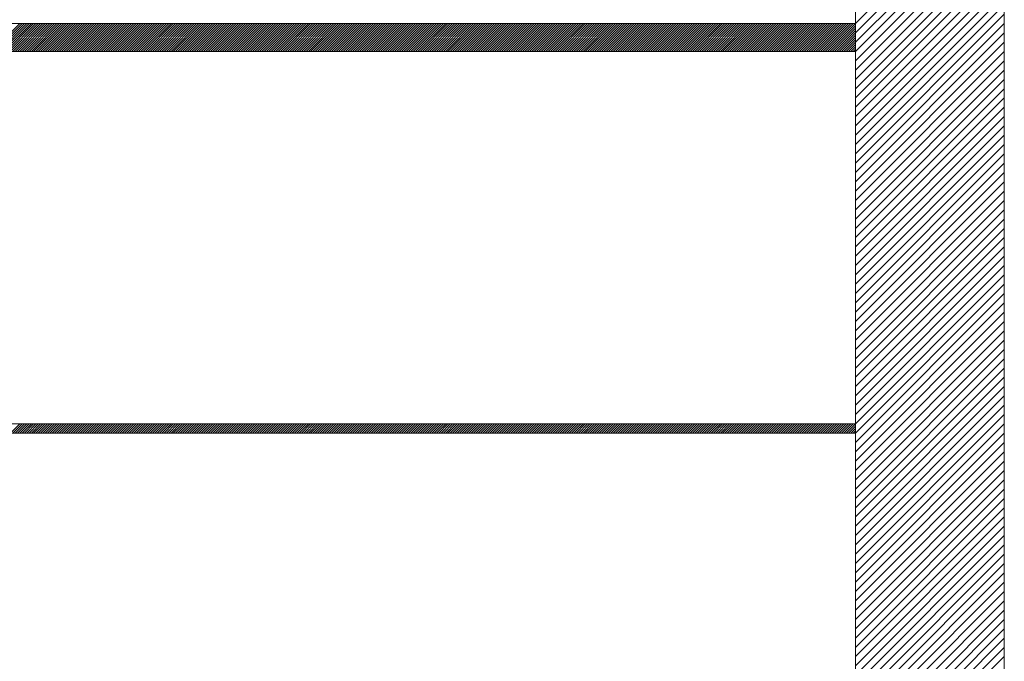
# Model space of a CAD drawing. Units: centimetres. Extents: x -7616 to 185747, y -1003 to 1673526.
# Drawn here: x 185742 to 185747, y 1673263 to 1673267 of the extents above; entities that cross this region are included whole.
import ezdxf

# ---------------------------------------------------------------- set-up
doc = ezdxf.new("R2010")
doc.units = ezdxf.units.CM
doc.header["$LTSCALE"] = 63.5
doc.layers.add('255', color=7, linetype='Continuous', lineweight=0)
doc.layers.add('Folha', color=160, linetype='Continuous', lineweight=0)

# ---------------------------------------------------------------- blocks, each defined once
blk = doc.blocks.new('Grupo-59')
at = {"layer": '255', "color": 9, "lineweight": 0}
for p, q in [((-181.5, 477.9954), (-179.5, 479.9954)), ((-181, 477.9954), (-179, 479.9954)), ((-180.5, 477.9954), (-178.5, 479.9954)), ((-180, 477.9954), (-178, 479.9954)), ((-179.5, 477.9954), (-177.5, 479.9954)), ((-179, 477.9954), (-177, 479.9954)), ((-178.5, 477.9954), (-176.5, 479.9954)), ((-178, 477.9954), (-176, 479.9954)), ((-177.5, 477.9954), (-175.5, 479.9954)), ((-177, 477.9954), (-175, 479.9954)), ((-176.5, 477.9954), (-174.5, 479.9954)), ((-176, 477.9954), (-174, 479.9954)), ((-175.5, 477.9954), (-173.5, 479.9954)), ((-175, 477.9954), (-173, 479.9954)), ((-174.5, 477.9954), (-172.5, 479.9954)), ((-174, 477.9954), (-172, 479.9954)), ((-173.5, 477.9954), (-171.5, 479.9954)), ((-173, 477.9954), (-171, 479.9954)), ((-172.5, 477.9954), (-170.5, 479.9954)), ((-172, 477.9954), (-170, 479.9954)), ((-171.5, 477.9954), (-169.5, 479.9954)), ((-171, 477.9954), (-169, 479.9954)), ((-170.5, 477.9954), (-168.5, 479.9954)), ((-170, 477.9954), (-168, 479.9954)), ((-169.5, 477.9954), (-167.5, 479.9954)), ((-169, 477.9954), (-167, 479.9954)), ((-168.5, 477.9954), (-166.5, 479.9954)), ((-168, 477.9954), (-166, 479.9954)), ((-167.5, 477.9954), (-165.5, 479.9954)), ((-167, 477.9954), (-165, 479.9954)), ((-166.5, 477.9954), (-164.5, 479.9954)), ((-166, 477.9954), (-164, 479.9954)), ((-165.5, 477.9954), (-163.5, 479.9954)), ((-165, 477.9954), (-163, 479.9954)), ((-164.5, 477.9954), (-162.5, 479.9954)), ((-164, 477.9954), (-162, 479.9954)), ((-163.5, 477.9954), (-161.5, 479.9954)), ((-163, 477.9954), (-161, 479.9954)), ((-162.5, 477.9954), (-160.5, 479.9954)), ((-162, 477.9954), (-160, 479.9954)), ((-161.5, 477.9954), (-159.5, 479.9954)), ((-161, 477.9954), (-159, 479.9954)), ((-160.5, 477.9954), (-158.5, 479.9954)), ((-160, 477.9954), (-158, 479.9954)), ((-159.5, 477.9954), (-157.5, 479.9954)), ((-159, 477.9954), (-157, 479.9954)), ((-158.5, 477.9954), (-156.5, 479.9954)), ((-158, 477.9954), (-156, 479.9954)), ((-157.5, 477.9954), (-155.5, 479.9954)), ((-157, 477.9954), (-155, 479.9954)), ((-156.5, 477.9954), (-154.5, 479.9954)), ((-156, 477.9954), (-154, 479.9954)), ((-155.5, 477.9954), (-153.5, 479.9954)), ((-155, 477.9954), (-153, 479.9954)), ((-154.5, 477.9954), (-152.5, 479.9954)), ((-154, 477.9954), (-152, 479.9954)), ((-153.5, 477.9954), (-151.5, 479.9954)), ((-153, 477.9954), (-151, 479.9954)), ((-152.5, 477.9954), (-150.5, 479.9954)), ((-152, 477.9954), (-150, 479.9954)), ((-151.5, 477.9954), (-149.5, 479.9954)), ((-151, 477.9954), (-149, 479.9954)), ((-150.5, 477.9954), (-148.5, 479.9954)), ((-150, 477.9954), (-148, 479.9954)), ((-149.5, 477.9954), (-147.5, 479.9954)), ((-149, 477.9954), (-147, 479.9954)), ((-148.5, 477.9954), (-146.5, 479.9954)), ((-148, 477.9954), (-146, 479.9954)), ((-147.5, 477.9954), (-145.5, 479.9954)), ((-147, 477.9954), (-145, 479.9954)), ((-146.5, 477.9954), (-144.5, 479.9954)), ((-146, 477.9954), (-144, 479.9954)), ((-145.5, 477.9954), (-143.5, 479.9954)), ((-145, 477.9954), (-143, 479.9954)), ((-144.5, 477.9954), (-142.5, 479.9954)), ((-144, 477.9954), (-142, 479.9954)), ((-143.5, 477.9954), (-141.5, 479.9954)), ((-143, 477.9954), (-141, 479.9954)), ((-142.5, 477.9954), (-140.5, 479.9954)), ((-142, 477.9954), (-140, 479.9954)), ((-141.5, 477.9954), (-139.5, 479.9954)), ((-141, 477.9954), (-139, 479.9954)), ((-140.5, 477.9954), (-138.5, 479.9954)), ((-140, 477.9954), (-138, 479.9954)), ((-139.5, 477.9954), (-137.5, 479.9954)), ((-139, 477.9954), (-137, 479.9954)), ((-138.5, 477.9954), (-136.5, 479.9954)), ((-138, 477.9954), (-136, 479.9954)), ((-137.5, 477.9954), (-135.5, 479.9954)), ((-137, 477.9954), (-135, 479.9954)), ((-136.5, 477.9954), (-134.5, 479.9954)), ((-136, 477.9954), (-134, 479.9954)), ((-135.5, 477.9954), (-133.5, 479.9954)), ((-135, 477.9954), (-133, 479.9954)), ((-134.5, 477.9954), (-132.5, 479.9954)), ((-134, 477.9954), (-132, 479.9954)), ((-133.5, 477.9954), (-131.5, 479.9954)), ((-133, 477.9954), (-131, 479.9954)), ((-132.5, 477.9954), (-130.5, 479.9954)), ((-132, 477.9954), (-130, 479.9954)), ((-131.5, 477.9954), (-129.5, 479.9954)), ((-131, 477.9954), (-129, 479.9954)), ((-130.5, 477.9954), (-128.5, 479.9954)), ((-130, 477.9954), (-128, 479.9954)), ((-129.5, 477.9954), (-127.5, 479.9954)), ((-129, 477.9954), (-127, 479.9954)), ((-128.5, 477.9954), (-126.5, 479.9954)), ((-128, 477.9954), (-126, 479.9954)), ((-127.5, 477.9954), (-125.5, 479.9954)), ((-127, 477.9954), (-125, 479.9954)), ((-126.5, 477.9954), (-124.5, 479.9954)), ((-126, 477.9954), (-124, 479.9954)), ((-125.5, 477.9954), (-123.5, 479.9954)), ((-125, 477.9954), (-123, 479.9954)), ((-124.5, 477.9954), (-122.5, 479.9954)), ((-124, 477.9954), (-122, 479.9954)), ((-123.5, 477.9954), (-121.5, 479.9954)), ((-123, 477.9954), (-121, 479.9954)), ((-122.5, 477.9954), (-120.5, 479.9954)), ((-122, 477.9954), (-120, 479.9954)), ((-121.5, 477.9954), (-119.5, 479.9954)), ((-121, 477.9954), (-119, 479.9954)), ((-120.5, 477.9954), (-118.5, 479.9954)), ((-120, 477.9954), (-118, 479.9954)), ((-119.5, 477.9954), (-117.5, 479.9954)), ((-119, 477.9954), (-117, 479.9954)), ((-118.5, 477.9954), (-116.5, 479.9954)), ((-118, 477.9954), (-116, 479.9954)), ((-117.5, 477.9954), (-115.5, 479.9954)), ((-117, 477.9954), (-115, 479.9954)), ((-116.5, 477.9954), (-114.5, 479.9954)), ((-116, 477.9954), (-114, 479.9954)), ((-115.5, 477.9954), (-113.5, 479.9954)), ((-115, 477.9954), (-113, 479.9954)), ((-114.5, 477.9954), (-112.5, 479.9954)), ((-114, 477.9954), (-112, 479.9954)), ((-113.5, 477.9954), (-111.5, 479.9954)), ((-113, 477.9954), (-111, 479.9954)), ((-112.5, 477.9954), (-110.5, 479.9954)), ((-112, 477.9954), (-110, 479.9954)), ((-111.5, 477.9954), (-109.5, 479.9954)), ((-111, 477.9954), (-109, 479.9954)), ((-110.5, 477.9954), (-108.5, 479.9954)), ((-110, 477.9954), (-108, 479.9954)), ((-109.5, 477.9954), (-107.5, 479.9954)), ((-109, 477.9954), (-107, 479.9954)), ((-108.5, 477.9954), (-106.5, 479.9954)), ((-108, 477.9954), (-106, 479.9954)), ((-107.5, 477.9954), (-105.5, 479.9954)), ((-107, 477.9954), (-105, 479.9954)), ((-106.5, 477.9954), (-104.5, 479.9954)), ((-106, 477.9954), (-104, 479.9954)), ((-105.5, 477.9954), (-103.5, 479.9954)), ((-105, 477.9954), (-103, 479.9954)), ((-104.5, 477.9954), (-102.5, 479.9954)), ((-104, 477.9954), (-102, 479.9954)), ((-103.5, 477.9954), (-101.5, 479.9954)), ((-103, 477.9954), (-101, 479.9954)), ((-102.5, 477.9954), (-100.5, 479.9954)), ((-102, 477.9954), (-100, 479.9954)), ((-101.5, 477.9954), (-99.5, 479.9954)), ((-101, 477.9954), (-99, 479.9954)), ((-100.5, 477.9954), (-98.5, 479.9954)), ((-100, 477.9954), (-98, 479.9954)), ((-99.5, 477.9954), (-97.5, 479.9954)), ((-99, 477.9954), (-97, 479.9954)), ((-98.5, 477.9954), (-96.5, 479.9954)), ((-98, 477.9954), (-96, 479.9954)), ((-97.5, 477.9954), (-95.5, 479.9954)), ((-97, 477.9954), (-95, 479.9954)), ((-96.5, 477.9954), (-94.5, 479.9954)), ((-96, 477.9954), (-94, 479.9954)), ((-95.5, 477.9954), (-93.5, 479.9954)), ((-95, 477.9954), (-93, 479.9954)), ((-94.5, 477.9954), (-92.5, 479.9954)), ((-94, 477.9954), (-92, 479.9954)), ((-93.5, 477.9954), (-91.5, 479.9954)), ((-93, 477.9954), (-91, 479.9954)), ((-92.5, 477.9954), (-90.5, 479.9954)), ((-92, 477.9954), (-90, 479.9954)), ((-91.5, 477.9954), (-89.5, 479.9954)), ((-91, 477.9954), (-89, 479.9954)), ((-90.5, 477.9954), (-88.5, 479.9954)), ((-90, 477.9954), (-88, 479.9954)), ((-89.5, 477.9954), (-87.5, 479.9954)), ((-89, 477.9954), (-87, 479.9954)), ((-88.5, 477.9954), (-86.5, 479.9954)), ((-88, 477.9954), (-86, 479.9954)), ((-87.5, 477.9954), (-85.5, 479.9954)), ((-87, 477.9954), (-85, 479.9954)), ((-86.5, 477.9954), (-84.5, 479.9954)), ((-86, 477.9954), (-84, 479.9954)), ((-85.5, 477.9954), (-83.5, 479.9954)), ((-85, 477.9954), (-83, 479.9954)), ((-84.5, 477.9954), (-82.5, 479.9954)), ((-84, 477.9954), (-82, 479.9954)), ((-83.5, 477.9954), (-81.5, 479.9954)), ((-83, 477.9954), (-81, 479.9954)), ((-82.5, 477.9954), (-80.5, 479.9954)), ((-82, 477.9954), (-80, 479.9954)), ((-81.5, 477.9954), (-79.5, 479.9954)), ((-81, 477.9954), (-79, 479.9954)), ((-80.5, 477.9954), (-78.5, 479.9954)), ((-80, 477.9954), (-78, 479.9954)), ((-79.5, 477.9954), (-77.5, 479.9954)), ((-79, 477.9954), (-77, 479.9954)), ((-78.5, 477.9954), (-76.5, 479.9954)), ((-78, 477.9954), (-76, 479.9954)), ((-77.5, 477.9954), (-75.5, 479.9954)), ((-77, 477.9954), (-75, 479.9954)), ((-76.5, 477.9954), (-74.5, 479.9954)), ((-76, 477.9954), (-74, 479.9954)), ((-75.5, 477.9954), (-73.5, 479.9954)), ((-75, 477.9954), (-73, 479.9954)), ((-74.5, 477.9954), (-72.5, 479.9954)), ((-74, 477.9954), (-72, 479.9954)), ((-73.5, 477.9954), (-71.5, 479.9954)), ((-73, 477.9954), (-71, 479.9954)), ((-72.5, 477.9954), (-70.5, 479.9954)), ((-72, 477.9954), (-70, 479.9954)), ((-71.5, 477.9954), (-69.5, 479.9954)), ((-71, 477.9954), (-69, 479.9954)), ((-70.5, 477.9954), (-68.5, 479.9954)), ((-70, 477.9954), (-68, 479.9954)), ((-69.5, 477.9954), (-67.5, 479.9954)), ((-69, 477.9954), (-67, 479.9954)), ((-68.5, 477.9954), (-66.5, 479.9954)), ((-68, 477.9954), (-66, 479.9954)), ((-67.5, 477.9954), (-65.5, 479.9954)), ((-67, 477.9954), (-65, 479.9954)), ((-66.5, 477.9954), (-64.5, 479.9954)), ((-66, 477.9954), (-64, 479.9954)), ((-65.5, 477.9954), (-63.5, 479.9954)), ((-65, 477.9954), (-63, 479.9954)), ((-64.5, 477.9954), (-62.5, 479.9954)), ((-64, 477.9954), (-62, 479.9954)), ((-63.5, 477.9954), (-61.5, 479.9954)), ((-63, 477.9954), (-61, 479.9954)), ((-62.5, 477.9954), (-60.5, 479.9954)), ((-62, 477.9954), (-60, 479.9954)), ((-61.5, 477.9954), (-59.5, 479.9954)), ((-61, 477.9954), (-59, 479.9954)), ((-60.5, 477.9954), (-58.5, 479.9954)), ((-60, 477.9954), (-58, 479.9954)), ((-59.5, 477.9954), (-57.5, 479.9954)), ((-59, 477.9954), (-57, 479.9954)), ((-58.5, 477.9954), (-56.5, 479.9954)), ((-58, 477.9954), (-56, 479.9954)), ((-57.5, 477.9954), (-55.5, 479.9954)), ((-57, 477.9954), (-55, 479.9954)), ((-56.5, 477.9954), (-54.5, 479.9954)), ((-56, 477.9954), (-54, 479.9954)), ((-55.5, 477.9954), (-53.5, 479.9954)), ((-55, 477.9954), (-53, 479.9954)), ((-54.5, 477.9954), (-52.5, 479.9954)), ((-54, 477.9954), (-52, 479.9954)), ((-53.5, 477.9954), (-51.5, 479.9954)), ((-53, 477.9954), (-51, 479.9954)), ((-52.5, 477.9954), (-50.5, 479.9954)), ((-52, 477.9954), (-50, 479.9954)), ((-51.5, 477.9954), (-49.5, 479.9954)), ((-51, 477.9954), (-49, 479.9954)), ((-50.5, 477.9954), (-48.5, 479.9954)), ((-50, 477.9954), (-48, 479.9954)), ((-49.5, 477.9954), (-47.5, 479.9954)), ((-49, 477.9954), (-47, 479.9954)), ((-48.5, 477.9954), (-46.5, 479.9954)), ((-48, 477.9954), (-46, 479.9954)), ((-47.5, 477.9954), (-45.5, 479.9954)), ((-47, 477.9954), (-45, 479.9954)), ((-46.5, 477.9954), (-44.5, 479.9954)), ((-46, 477.9954), (-44, 479.9954)), ((-45.5, 477.9954), (-43.5, 479.9954)), ((-45, 477.9954), (-43, 479.9954)), ((-44.5, 477.9954), (-42.5, 479.9954)), ((-44, 477.9954), (-42, 479.9954)), ((-43.5, 477.9954), (-41.5, 479.9954)), ((-43, 477.9954), (-41, 479.9954)), ((-42.5, 477.9954), (-40.5, 479.9954)), ((-42, 477.9954), (-40, 479.9954)), ((-41.5, 477.9954), (-39.5, 479.9954)), ((-41, 477.9954), (-39, 479.9954)), ((-40.5, 477.9954), (-38.5, 479.9954)), ((-40, 477.9954), (-38, 479.9954)), ((-39.5, 477.9954), (-37.5, 479.9954)), ((-39, 477.9954), (-37, 479.9954)), ((-38.5, 477.9954), (-36.5, 479.9954)), ((-38, 477.9954), (-36, 479.9954)), ((-37.5, 477.9954), (-35.5, 479.9954)), ((-37, 477.9954), (-35, 479.9954)), ((-36.5, 477.9954), (-34.5, 479.9954)), ((-36, 477.9954), (-34, 479.9954)), ((-35.5, 477.9954), (-33.5, 479.9954)), ((-35, 477.9954), (-33, 479.9954)), ((-34.5, 477.9954), (-32.5, 479.9954)), ((-34, 477.9954), (-32, 479.9954)), ((-33.5, 477.9954), (-31.5, 479.9954)), ((-33, 477.9954), (-31, 479.9954)), ((-32.5, 477.9954), (-30.5, 479.9954)), ((-32, 477.9954), (-30, 479.9954)), ((-31.5, 477.9954), (-29.5, 479.9954)), ((-31, 477.9954), (-29, 479.9954)), ((-30.5, 477.9954), (-28.5, 479.9954)), ((-30, 477.9954), (-28, 479.9954)), ((-29.5, 477.9954), (-27.5, 479.9954)), ((-29, 477.9954), (-27, 479.9954)), ((-28.5, 477.9954), (-26.5, 479.9954)), ((-28, 477.9954), (-26, 479.9954)), ((-27.5, 477.9954), (-25.5, 479.9954)), ((-27, 477.9954), (-25, 479.9954)), ((-26.5, 477.9954), (-24.5, 479.9954)), ((-26, 477.9954), (-24, 479.9954)), ((-25.5, 477.9954), (-23.5, 479.9954)), ((-25, 477.9954), (-23, 479.9954)), ((-24.5, 477.9954), (-22.5, 479.9954)), ((-24, 477.9954), (-22, 479.9954)), ((-23.5, 477.9954), (-21.5, 479.9954)), ((-23, 477.9954), (-21, 479.9954)), ((-22.5, 477.9954), (-20.5, 479.9954)), ((-22, 477.9954), (-20, 479.9954)), ((-21.5, 477.9954), (-19.5, 479.9954)), ((-21, 477.9954), (-19, 479.9954)), ((-20.5, 477.9954), (-18.5, 479.9954)), ((-20, 477.9954), (-18, 479.9954)), ((-19.5, 477.9954), (-17.5, 479.9954)), ((-19, 477.9954), (-17, 479.9954)), ((-18.5, 477.9954), (-16.5, 479.9954)), ((-18, 477.9954), (-16, 479.9954)), ((-17.5, 477.9954), (-15.5, 479.9954)), ((-17, 477.9954), (-15, 479.9954)), ((-16.5, 477.9954), (-14.5, 479.9954)), ((-16, 477.9954), (-14, 479.9954)), ((-15.5, 477.9954), (-13.5, 479.9954)), ((-15, 477.9954), (-13, 479.9954)), ((-14.5, 477.9954), (-12.5, 479.9954)), ((-14, 477.9954), (-12, 479.9954)), ((-13.5, 477.9954), (-11.5, 479.9954)), ((-13, 477.9954), (-11, 479.9954)), ((-12.5, 477.9954), (-10.5, 479.9954)), ((-12, 477.9954), (-10, 479.9954)), ((-11.5, 477.9954), (-9.5, 479.9954)), ((-11, 477.9954), (-9, 479.9954)), ((-10.5, 477.9954), (-8.5, 479.9954)), ((-10, 477.9954), (-8, 479.9954)), ((-9.5, 477.9954), (-7.5, 479.9954)), ((-9, 477.9954), (-7, 479.9954)), ((-8.5, 477.9954), (-6.5, 479.9954)), ((-8, 477.9954), (-6, 479.9954)), ((-7.5, 477.9954), (-5.5, 479.9954)), ((-7, 477.9954), (-5, 479.9954)), ((-6.5, 477.9954), (-4.5, 479.9954)), ((-6, 477.9954), (-4, 479.9954)), ((-5.5, 477.9954), (-3.5, 479.9954)), ((-5, 477.9954), (-3, 479.9954)), ((-4.5, 477.9954), (-2.5, 479.9954)), ((-4, 477.9954), (-2, 479.9954)), ((-3.5, 477.9954), (-1.5, 479.9954)), ((-3, 477.9954), (-1, 479.9954)), ((-2.5, 477.9954), (-0.5, 479.9954)), ((-2, 477.9954), (0, 479.9954)), ((-1.5, 477.9954), (0, 479.4954)), ((-1, 477.9954), (0, 478.9954)), ((-0.5, 477.9954), (0, 478.4954))]:
    blk.add_line(p, q, dxfattribs=at)
blk = doc.blocks.new('Grupo-57')
at = {"layer": '255', "color": 9, "lineweight": 0}
for p, q in [((-185.5, 559.9926), (-179.5, 565.9926)), ((-185, 559.9926), (-179, 565.9926)), ((-184.5, 559.9926), (-178.5, 565.9926)), ((-184, 559.9926), (-178, 565.9926)), ((-183.5, 559.9926), (-177.5, 565.9926)), ((-183, 559.9926), (-177, 565.9926)), ((-182.5, 559.9926), (-176.5, 565.9926)), ((-182, 559.9926), (-176, 565.9926)), ((-181.5, 559.9926), (-175.5, 565.9926)), ((-181, 559.9926), (-175, 565.9926)), ((-180.5, 559.9926), (-174.5, 565.9926)), ((-180, 559.9926), (-174, 565.9926)), ((-179.5, 559.9926), (-173.5, 565.9926)), ((-179, 559.9926), (-173, 565.9926)), ((-178.5, 559.9926), (-172.5, 565.9926)), ((-178, 559.9926), (-172, 565.9926)), ((-177.5, 559.9926), (-171.5, 565.9926)), ((-177, 559.9926), (-171, 565.9926)), ((-176.5, 559.9926), (-170.5, 565.9926)), ((-176, 559.9926), (-170, 565.9926)), ((-175.5, 559.9926), (-169.5, 565.9926)), ((-175, 559.9926), (-169, 565.9926)), ((-174.5, 559.9926), (-168.5, 565.9926)), ((-174, 559.9926), (-168, 565.9926)), ((-173.5, 559.9926), (-167.5, 565.9926)), ((-173, 559.9926), (-167, 565.9926)), ((-172.5, 559.9926), (-166.5, 565.9926)), ((-172, 559.9926), (-166, 565.9926)), ((-171.5, 559.9926), (-165.5, 565.9926)), ((-171, 559.9926), (-165, 565.9926)), ((-170.5, 559.9926), (-164.5, 565.9926)), ((-170, 559.9926), (-164, 565.9926)), ((-169.5, 559.9926), (-163.5, 565.9926)), ((-169, 559.9926), (-163, 565.9926)), ((-168.5, 559.9926), (-162.5, 565.9926)), ((-168, 559.9926), (-162, 565.9926)), ((-167.5, 559.9926), (-161.5, 565.9926)), ((-167, 559.9926), (-161, 565.9926)), ((-166.5, 559.9926), (-160.5, 565.9926)), ((-166, 559.9926), (-160, 565.9926)), ((-165.5, 559.9926), (-159.5, 565.9926)), ((-165, 559.9926), (-159, 565.9926)), ((-164.5, 559.9926), (-158.5, 565.9926)), ((-164, 559.9926), (-158, 565.9926)), ((-163.5, 559.9926), (-157.5, 565.9926)), ((-163, 559.9926), (-157, 565.9926)), ((-162.5, 559.9926), (-156.5, 565.9926)), ((-162, 559.9926), (-156, 565.9926)), ((-161.5, 559.9926), (-155.5, 565.9926)), ((-161, 559.9926), (-155, 565.9926)), ((-160.5, 559.9926), (-154.5, 565.9926)), ((-160, 559.9926), (-154, 565.9926)), ((-159.5, 559.9926), (-153.5, 565.9926)), ((-159, 559.9926), (-153, 565.9926)), ((-158.5, 559.9926), (-152.5, 565.9926)), ((-158, 559.9926), (-152, 565.9926)), ((-157.5, 559.9926), (-151.5, 565.9926)), ((-157, 559.9926), (-151, 565.9926)), ((-156.5, 559.9926), (-150.5, 565.9926)), ((-156, 559.9926), (-150, 565.9926)), ((-155.5, 559.9926), (-149.5, 565.9926)), ((-155, 559.9926), (-149, 565.9926)), ((-154.5, 559.9926), (-148.5, 565.9926)), ((-154, 559.9926), (-148, 565.9926)), ((-153.5, 559.9926), (-147.5, 565.9926)), ((-153, 559.9926), (-147, 565.9926)), ((-152.5, 559.9926), (-146.5, 565.9926)), ((-152, 559.9926), (-146, 565.9926)), ((-151.5, 559.9926), (-145.5, 565.9926)), ((-151, 559.9926), (-145, 565.9926)), ((-150.5, 559.9926), (-144.5, 565.9926)), ((-150, 559.9926), (-144, 565.9926)), ((-149.5, 559.9926), (-143.5, 565.9926)), ((-149, 559.9926), (-143, 565.9926)), ((-148.5, 559.9926), (-142.5, 565.9926)), ((-148, 559.9926), (-142, 565.9926)), ((-147.5, 559.9926), (-141.5, 565.9926)), ((-147, 559.9926), (-141, 565.9926)), ((-146.5, 559.9926), (-140.5, 565.9926)), ((-146, 559.9926), (-140, 565.9926)), ((-145.5, 559.9926), (-139.5, 565.9926)), ((-145, 559.9926), (-139, 565.9926)), ((-144.5, 559.9926), (-138.5, 565.9926)), ((-144, 559.9926), (-138, 565.9926)), ((-143.5, 559.9926), (-137.5, 565.9926)), ((-143, 559.9926), (-137, 565.9926)), ((-142.5, 559.9926), (-136.5, 565.9926)), ((-142, 559.9926), (-136, 565.9926)), ((-141.5, 559.9926), (-135.5, 565.9926)), ((-141, 559.9926), (-135, 565.9926)), ((-140.5, 559.9926), (-134.5, 565.9926)), ((-140, 559.9926), (-134, 565.9926)), ((-139.5, 559.9926), (-133.5, 565.9926)), ((-139, 559.9926), (-133, 565.9926)), ((-138.5, 559.9926), (-132.5, 565.9926)), ((-138, 559.9926), (-132, 565.9926)), ((-137.5, 559.9926), (-131.5, 565.9926)), ((-137, 559.9926), (-131, 565.9926)), ((-136.5, 559.9926), (-130.5, 565.9926)), ((-136, 559.9926), (-130, 565.9926)), ((-135.5, 559.9926), (-129.5, 565.9926)), ((-135, 559.9926), (-129, 565.9926)), ((-134.5, 559.9926), (-128.5, 565.9926)), ((-134, 559.9926), (-128, 565.9926)), ((-133.5, 559.9926), (-127.5, 565.9926)), ((-133, 559.9926), (-127, 565.9926)), ((-132.5, 559.9926), (-126.5, 565.9926)), ((-132, 559.9926), (-126, 565.9926)), ((-131.5, 559.9926), (-125.5, 565.9926)), ((-131, 559.9926), (-125, 565.9926)), ((-130.5, 559.9926), (-124.5, 565.9926)), ((-130, 559.9926), (-124, 565.9926)), ((-129.5, 559.9926), (-123.5, 565.9926)), ((-129, 559.9926), (-123, 565.9926)), ((-128.5, 559.9926), (-122.5, 565.9926)), ((-128, 559.9926), (-122, 565.9926)), ((-127.5, 559.9926), (-121.5, 565.9926)), ((-127, 559.9926), (-121, 565.9926)), ((-126.5, 559.9926), (-120.5, 565.9926)), ((-126, 559.9926), (-120, 565.9926)), ((-125.5, 559.9926), (-119.5, 565.9926)), ((-125, 559.9926), (-119, 565.9926)), ((-124.5, 559.9926), (-118.5, 565.9926)), ((-124, 559.9926), (-118, 565.9926)), ((-123.5, 559.9926), (-117.5, 565.9926)), ((-123, 559.9926), (-117, 565.9926)), ((-122.5, 559.9926), (-116.5, 565.9926)), ((-122, 559.9926), (-116, 565.9926)), ((-121.5, 559.9926), (-115.5, 565.9926)), ((-121, 559.9926), (-115, 565.9926)), ((-120.5, 559.9926), (-114.5, 565.9926)), ((-120, 559.9926), (-114, 565.9926)), ((-119.5, 559.9926), (-113.5, 565.9926)), ((-119, 559.9926), (-113, 565.9926)), ((-118.5, 559.9926), (-112.5, 565.9926)), ((-118, 559.9926), (-112, 565.9926)), ((-117.5, 559.9926), (-111.5, 565.9926)), ((-117, 559.9926), (-111, 565.9926)), ((-116.5, 559.9926), (-110.5, 565.9926)), ((-116, 559.9926), (-110, 565.9926)), ((-115.5, 559.9926), (-109.5, 565.9926)), ((-115, 559.9926), (-109, 565.9926)), ((-114.5, 559.9926), (-108.5, 565.9926)), ((-114, 559.9926), (-108, 565.9926)), ((-113.5, 559.9926), (-107.5, 565.9926)), ((-113, 559.9926), (-107, 565.9926)), ((-112.5, 559.9926), (-106.5, 565.9926)), ((-112, 559.9926), (-106, 565.9926)), ((-111.5, 559.9926), (-105.5, 565.9926)), ((-111, 559.9926), (-105, 565.9926)), ((-110.5, 559.9926), (-104.5, 565.9926)), ((-110, 559.9926), (-104, 565.9926)), ((-109.5, 559.9926), (-103.5, 565.9926)), ((-109, 559.9926), (-103, 565.9926)), ((-108.5, 559.9926), (-102.5, 565.9926)), ((-108, 559.9926), (-102, 565.9926)), ((-107.5, 559.9926), (-101.5, 565.9926)), ((-107, 559.9926), (-101, 565.9926)), ((-106.5, 559.9926), (-100.5, 565.9926)), ((-106, 559.9926), (-100, 565.9926)), ((-105.5, 559.9926), (-99.5, 565.9926)), ((-105, 559.9926), (-99, 565.9926)), ((-104.5, 559.9926), (-98.5, 565.9926)), ((-104, 559.9926), (-98, 565.9926)), ((-103.5, 559.9926), (-97.5, 565.9926)), ((-103, 559.9926), (-97, 565.9926)), ((-102.5, 559.9926), (-96.5, 565.9926)), ((-102, 559.9926), (-96, 565.9926)), ((-101.5, 559.9926), (-95.5, 565.9926)), ((-101, 559.9926), (-95, 565.9926)), ((-100.5, 559.9926), (-94.5, 565.9926)), ((-100, 559.9926), (-94, 565.9926)), ((-99.5, 559.9926), (-93.5, 565.9926)), ((-99, 559.9926), (-93, 565.9926)), ((-98.5, 559.9926), (-92.5, 565.9926)), ((-98, 559.9926), (-92, 565.9926)), ((-97.5, 559.9926), (-91.5, 565.9926)), ((-97, 559.9926), (-91, 565.9926)), ((-96.5, 559.9926), (-90.5, 565.9926)), ((-96, 559.9926), (-90, 565.9926)), ((-95.5, 559.9926), (-89.5, 565.9926)), ((-95, 559.9926), (-89, 565.9926)), ((-94.5, 559.9926), (-88.5, 565.9926)), ((-94, 559.9926), (-88, 565.9926)), ((-93.5, 559.9926), (-87.5, 565.9926)), ((-93, 559.9926), (-87, 565.9926)), ((-92.5, 559.9926), (-86.5, 565.9926)), ((-92, 559.9926), (-86, 565.9926)), ((-91.5, 559.9926), (-85.5, 565.9926)), ((-91, 559.9926), (-85, 565.9926)), ((-90.5, 559.9926), (-84.5, 565.9926)), ((-90, 559.9926), (-84, 565.9926)), ((-89.5, 559.9926), (-83.5, 565.9926)), ((-89, 559.9926), (-83, 565.9926)), ((-88.5, 559.9926), (-82.5, 565.9926)), ((-88, 559.9926), (-82, 565.9926)), ((-87.5, 559.9926), (-81.5, 565.9926)), ((-87, 559.9926), (-81, 565.9926)), ((-86.5, 559.9926), (-80.5, 565.9926)), ((-86, 559.9926), (-80, 565.9926)), ((-85.5, 559.9926), (-79.5, 565.9926)), ((-85, 559.9926), (-79, 565.9926)), ((-84.5, 559.9926), (-78.5, 565.9926)), ((-84, 559.9926), (-78, 565.9926)), ((-83.5, 559.9926), (-77.5, 565.9926)), ((-83, 559.9926), (-77, 565.9926)), ((-82.5, 559.9926), (-76.5, 565.9926)), ((-82, 559.9926), (-76, 565.9926)), ((-81.5, 559.9926), (-75.5, 565.9926)), ((-81, 559.9926), (-75, 565.9926)), ((-80.5, 559.9926), (-74.5, 565.9926)), ((-80, 559.9926), (-74, 565.9926)), ((-79.5, 559.9926), (-73.5, 565.9926)), ((-79, 559.9926), (-73, 565.9926)), ((-78.5, 559.9926), (-72.5, 565.9926)), ((-78, 559.9926), (-72, 565.9926)), ((-77.5, 559.9926), (-71.5, 565.9926)), ((-77, 559.9926), (-71, 565.9926)), ((-76.5, 559.9926), (-70.5, 565.9926)), ((-76, 559.9926), (-70, 565.9926)), ((-75.5, 559.9926), (-69.5, 565.9926)), ((-75, 559.9926), (-69, 565.9926)), ((-74.5, 559.9926), (-68.5, 565.9926)), ((-74, 559.9926), (-68, 565.9926)), ((-73.5, 559.9926), (-67.5, 565.9926)), ((-73, 559.9926), (-67, 565.9926)), ((-72.5, 559.9926), (-66.5, 565.9926)), ((-72, 559.9926), (-66, 565.9926)), ((-71.5, 559.9926), (-65.5, 565.9926)), ((-71, 559.9926), (-65, 565.9926)), ((-70.5, 559.9926), (-64.5, 565.9926)), ((-70, 559.9926), (-64, 565.9926)), ((-69.5, 559.9926), (-63.5, 565.9926)), ((-69, 559.9926), (-63, 565.9926)), ((-68.5, 559.9926), (-62.5, 565.9926)), ((-68, 559.9926), (-62, 565.9926)), ((-67.5, 559.9926), (-61.5, 565.9926)), ((-67, 559.9926), (-61, 565.9926)), ((-66.5, 559.9926), (-60.5, 565.9926)), ((-66, 559.9926), (-60, 565.9926)), ((-65.5, 559.9926), (-59.5, 565.9926)), ((-65, 559.9926), (-59, 565.9926)), ((-64.5, 559.9926), (-58.5, 565.9926)), ((-64, 559.9926), (-58, 565.9926)), ((-63.5, 559.9926), (-57.5, 565.9926)), ((-63, 559.9926), (-57, 565.9926)), ((-62.5, 559.9926), (-56.5, 565.9926)), ((-62, 559.9926), (-56, 565.9926)), ((-61.5, 559.9926), (-55.5, 565.9926)), ((-61, 559.9926), (-55, 565.9926)), ((-60.5, 559.9926), (-54.5, 565.9926)), ((-60, 559.9926), (-54, 565.9926)), ((-59.5, 559.9926), (-53.5, 565.9926)), ((-59, 559.9926), (-53, 565.9926)), ((-58.5, 559.9926), (-52.5, 565.9926)), ((-58, 559.9926), (-52, 565.9926)), ((-57.5, 559.9926), (-51.5, 565.9926)), ((-57, 559.9926), (-51, 565.9926)), ((-56.5, 559.9926), (-50.5, 565.9926)), ((-56, 559.9926), (-50, 565.9926)), ((-55.5, 559.9926), (-49.5, 565.9926)), ((-55, 559.9926), (-49, 565.9926)), ((-54.5, 559.9926), (-48.5, 565.9926)), ((-54, 559.9926), (-48, 565.9926)), ((-53.5, 559.9926), (-47.5, 565.9926)), ((-53, 559.9926), (-47, 565.9926)), ((-52.5, 559.9926), (-46.5, 565.9926)), ((-52, 559.9926), (-46, 565.9926)), ((-51.5, 559.9926), (-45.5, 565.9926)), ((-51, 559.9926), (-45, 565.9926)), ((-50.5, 559.9926), (-44.5, 565.9926)), ((-50, 559.9926), (-44, 565.9926)), ((-49.5, 559.9926), (-43.5, 565.9926)), ((-49, 559.9926), (-43, 565.9926)), ((-48.5, 559.9926), (-42.5, 565.9926)), ((-48, 559.9926), (-42, 565.9926)), ((-47.5, 559.9926), (-41.5, 565.9926)), ((-47, 559.9926), (-41, 565.9926)), ((-46.5, 559.9926), (-40.5, 565.9926)), ((-46, 559.9926), (-40, 565.9926)), ((-45.5, 559.9926), (-39.5, 565.9926)), ((-45, 559.9926), (-39, 565.9926)), ((-44.5, 559.9926), (-38.5, 565.9926)), ((-44, 559.9926), (-38, 565.9926)), ((-43.5, 559.9926), (-37.5, 565.9926)), ((-43, 559.9926), (-37, 565.9926)), ((-42.5, 559.9926), (-36.5, 565.9926)), ((-42, 559.9926), (-36, 565.9926)), ((-41.5, 559.9926), (-35.5, 565.9926)), ((-41, 559.9926), (-35, 565.9926)), ((-40.5, 559.9926), (-34.5, 565.9926)), ((-40, 559.9926), (-34, 565.9926)), ((-39.5, 559.9926), (-33.5, 565.9926)), ((-39, 559.9926), (-33, 565.9926)), ((-38.5, 559.9926), (-32.5, 565.9926)), ((-38, 559.9926), (-32, 565.9926)), ((-37.5, 559.9926), (-31.5, 565.9926)), ((-37, 559.9926), (-31, 565.9926)), ((-36.5, 559.9926), (-30.5, 565.9926)), ((-36, 559.9926), (-30, 565.9926)), ((-35.5, 559.9926), (-29.5, 565.9926)), ((-35, 559.9926), (-29, 565.9926)), ((-34.5, 559.9926), (-28.5, 565.9926)), ((-34, 559.9926), (-28, 565.9926)), ((-33.5, 559.9926), (-27.5, 565.9926)), ((-33, 559.9926), (-27, 565.9926)), ((-32.5, 559.9926), (-26.5, 565.9926)), ((-32, 559.9926), (-26, 565.9926)), ((-31.5, 559.9926), (-25.5, 565.9926)), ((-31, 559.9926), (-25, 565.9926)), ((-30.5, 559.9926), (-24.5, 565.9926)), ((-30, 559.9926), (-24, 565.9926)), ((-29.5, 559.9926), (-23.5, 565.9926)), ((-29, 559.9926), (-23, 565.9926)), ((-28.5, 559.9926), (-22.5, 565.9926)), ((-28, 559.9926), (-22, 565.9926)), ((-27.5, 559.9926), (-21.5, 565.9926)), ((-27, 559.9926), (-21, 565.9926)), ((-26.5, 559.9926), (-20.5, 565.9926)), ((-26, 559.9926), (-20, 565.9926)), ((-25.5, 559.9926), (-19.5, 565.9926)), ((-25, 559.9926), (-19, 565.9926)), ((-24.5, 559.9926), (-18.5, 565.9926)), ((-24, 559.9926), (-18, 565.9926)), ((-23.5, 559.9926), (-17.5, 565.9926)), ((-23, 559.9926), (-17, 565.9926)), ((-22.5, 559.9926), (-16.5, 565.9926)), ((-22, 559.9926), (-16, 565.9926)), ((-21.5, 559.9926), (-15.5, 565.9926)), ((-21, 559.9926), (-15, 565.9926)), ((-20.5, 559.9926), (-14.5, 565.9926)), ((-20, 559.9926), (-14, 565.9926)), ((-19.5, 559.9926), (-13.5, 565.9926)), ((-19, 559.9926), (-13, 565.9926)), ((-18.5, 559.9926), (-12.5, 565.9926)), ((-18, 559.9926), (-12, 565.9926)), ((-17.5, 559.9926), (-11.5, 565.9926)), ((-17, 559.9926), (-11, 565.9926)), ((-16.5, 559.9926), (-10.5, 565.9926)), ((-16, 559.9926), (-10, 565.9926)), ((-15.5, 559.9926), (-9.5, 565.9926)), ((-15, 559.9926), (-9, 565.9926)), ((-14.5, 559.9926), (-8.5, 565.9926)), ((-14, 559.9926), (-8, 565.9926)), ((-13.5, 559.9926), (-7.5, 565.9926)), ((-13, 559.9926), (-7, 565.9926)), ((-12.5, 559.9926), (-6.5, 565.9926)), ((-12, 559.9926), (-6, 565.9926)), ((-11.5, 559.9926), (-5.5, 565.9926)), ((-11, 559.9926), (-5, 565.9926)), ((-10.5, 559.9926), (-4.5, 565.9926)), ((-10, 559.9926), (-4, 565.9926)), ((-9.5, 559.9926), (-3.5, 565.9926)), ((-9, 559.9926), (-3, 565.9926)), ((-8.5, 559.9926), (-2.5, 565.9926)), ((-8, 559.9926), (-2, 565.9926)), ((-7.5, 559.9926), (-1.5, 565.9926)), ((-7, 559.9926), (-1, 565.9926)), ((-6.5, 559.9926), (-0.5, 565.9926)), ((-6, 559.9926), (0, 565.9926)), ((-5.5, 559.9926), (0, 565.4926)), ((-5, 559.9926), (0, 564.9926)), ((-4.5, 559.9926), (0, 564.4926)), ((-4, 559.9926), (0, 563.9926)), ((-3.5, 559.9926), (0, 563.4926)), ((-3, 559.9926), (0, 562.9926)), ((-2.5, 559.9926), (0, 562.4926)), ((-2, 559.9926), (0, 561.9926)), ((-1.5, 559.9926), (0, 561.4926)), ((-1, 559.9926), (0, 560.9926)), ((-0.5, 559.9926), (0, 560.4926))]:
    blk.add_line(p, q, dxfattribs=at)

msp = doc.modelspace()

# ---------------------------------------------------------------- linework, layer by layer
at = {"layer": '255', "color": 9, "lineweight": 0}
msp.add_line((185747.4335, 1673468.4212), (185747.4335, 1673251.8212), dxfattribs=at)
at = {"layer": '255', "color": 9, "lineweight": 0, "flags": 128}
for points in [[(185746.6335, 1673266.6211), (185746.6335, 1673266.7711), (185726.6335, 1673266.7711), (185726.6335, 1673266.6211), (185746.6335, 1673266.6211)], [(185746.6335, 1673264.5711), (185746.6335, 1673264.6211), (185726.6335, 1673264.6211), (185726.6335, 1673264.5711), (185746.6335, 1673264.5711)]]:
    msp.add_lwpolyline(points, dxfattribs=at)
at = {"layer": 'Folha', "color": 1, "lineweight": 0}
for p, q in [((185746.6335, 1673252.6212), (185746.6335, 1673467.6212)), ((185746.6335, 1673467.6212), (185746.6335, 1673252.6212)), ((185747.4335, 1673467.6212), (185747.4335, 1673252.6212)), ((185746.6335, 1673266.7712), (185747.4335, 1673267.5712)), ((185746.6335, 1673266.7212), (185747.4335, 1673267.5212)), ((185746.6335, 1673266.6712), (185747.4335, 1673267.4712)), ((185746.6335, 1673266.6212), (185747.4335, 1673267.4212)), ((185746.6335, 1673266.5712), (185747.4335, 1673267.3712)), ((185746.6335, 1673266.5212), (185747.4335, 1673267.3212)), ((185746.6335, 1673266.4712), (185747.4335, 1673267.2712)), ((185746.6335, 1673266.4212), (185747.4335, 1673267.2212)), ((185746.6335, 1673266.3712), (185747.4335, 1673267.1712)), ((185746.6335, 1673266.3212), (185747.4335, 1673267.1212)), ((185746.6335, 1673266.2712), (185747.4335, 1673267.0712)), ((185746.6335, 1673266.2212), (185747.4335, 1673267.0212)), ((185746.6335, 1673266.1712), (185747.4335, 1673266.9712)), ((185746.6335, 1673266.1212), (185747.4335, 1673266.9212)), ((185746.6335, 1673266.0712), (185747.4335, 1673266.8712)), ((185746.6335, 1673266.0212), (185747.4335, 1673266.8212)), ((185746.6335, 1673265.9712), (185747.4335, 1673266.7712)), ((185746.6335, 1673265.9212), (185747.4335, 1673266.7212)), ((185746.6335, 1673265.8712), (185747.4335, 1673266.6712)), ((185746.6335, 1673265.8212), (185747.4335, 1673266.6212)), ((185746.6335, 1673265.7712), (185747.4335, 1673266.5712)), ((185746.6335, 1673265.7212), (185747.4335, 1673266.5212)), ((185746.6335, 1673265.6712), (185747.4335, 1673266.4712)), ((185746.6335, 1673265.6212), (185747.4335, 1673266.4212)), ((185746.6335, 1673265.5712), (185747.4335, 1673266.3712)), ((185746.6335, 1673265.5212), (185747.4335, 1673266.3212)), ((185746.6335, 1673265.4712), (185747.4335, 1673266.2712)), ((185746.6335, 1673265.4212), (185747.4335, 1673266.2212)), ((185746.6335, 1673265.3712), (185747.4335, 1673266.1712)), ((185746.6335, 1673265.3212), (185747.4335, 1673266.1212)), ((185746.6335, 1673265.2712), (185747.4335, 1673266.0712)), ((185746.6335, 1673265.2212), (185747.4335, 1673266.0212)), ((185746.6335, 1673265.1712), (185747.4335, 1673265.9712)), ((185746.6335, 1673265.1212), (185747.4335, 1673265.9212)), ((185746.6335, 1673265.0712), (185747.4335, 1673265.8712)), ((185746.6335, 1673265.0212), (185747.4335, 1673265.8212)), ((185746.6335, 1673264.9712), (185747.4335, 1673265.7712)), ((185746.6335, 1673264.9212), (185747.4335, 1673265.7212)), ((185746.6335, 1673264.8712), (185747.4335, 1673265.6712)), ((185746.6335, 1673264.8212), (185747.4335, 1673265.6212)), ((185746.6335, 1673264.7712), (185747.4335, 1673265.5712)), ((185746.6335, 1673264.7212), (185747.4335, 1673265.5212)), ((185746.6335, 1673264.6712), (185747.4335, 1673265.4712)), ((185746.6335, 1673264.6212), (185747.4335, 1673265.4212)), ((185746.6335, 1673264.5712), (185747.4335, 1673265.3712)), ((185746.6335, 1673264.5212), (185747.4335, 1673265.3212)), ((185746.6335, 1673264.4712), (185747.4335, 1673265.2712)), ((185746.6335, 1673264.4212), (185747.4335, 1673265.2212)), ((185746.6335, 1673264.3712), (185747.4335, 1673265.1712)), ((185746.6335, 1673264.3212), (185747.4335, 1673265.1212)), ((185746.6335, 1673264.2712), (185747.4335, 1673265.0712)), ((185746.6335, 1673264.2212), (185747.4335, 1673265.0212)), ((185746.6335, 1673264.1712), (185747.4335, 1673264.9712)), ((185746.6335, 1673264.1212), (185747.4335, 1673264.9212)), ((185746.6335, 1673264.0712), (185747.4335, 1673264.8712)), ((185746.6335, 1673264.0212), (185747.4335, 1673264.8212)), ((185746.6335, 1673263.9712), (185747.4335, 1673264.7712)), ((185746.6335, 1673263.9212), (185747.4335, 1673264.7212)), ((185746.6335, 1673263.8712), (185747.4335, 1673264.6712)), ((185746.6335, 1673263.8212), (185747.4335, 1673264.6212)), ((185746.6335, 1673263.7712), (185747.4335, 1673264.5712)), ((185746.6335, 1673263.7212), (185747.4335, 1673264.5212)), ((185746.6335, 1673263.6712), (185747.4335, 1673264.4712)), ((185746.6335, 1673263.6212), (185747.4335, 1673264.4212)), ((185746.6335, 1673263.5712), (185747.4335, 1673264.3712)), ((185746.6335, 1673263.5212), (185747.4335, 1673264.3212)), ((185746.6335, 1673263.4712), (185747.4335, 1673264.2712)), ((185746.6335, 1673263.4212), (185747.4335, 1673264.2212)), ((185746.6335, 1673263.3712), (185747.4335, 1673264.1712)), ((185746.6335, 1673263.3212), (185747.4335, 1673264.1212)), ((185746.6335, 1673263.2712), (185747.4335, 1673264.0712)), ((185746.6335, 1673263.2212), (185747.4335, 1673264.0212)), ((185746.6335, 1673263.1712), (185747.4335, 1673263.9712)), ((185746.6335, 1673263.1212), (185747.4335, 1673263.9212)), ((185746.6335, 1673263.0712), (185747.4335, 1673263.8712)), ((185746.6335, 1673263.0212), (185747.4335, 1673263.8212)), ((185746.6335, 1673262.9712), (185747.4335, 1673263.7712)), ((185746.6335, 1673262.9212), (185747.4335, 1673263.7212)), ((185746.6335, 1673262.8712), (185747.4335, 1673263.6712)), ((185746.6335, 1673262.8212), (185747.4335, 1673263.6212)), ((185746.6335, 1673262.7712), (185747.4335, 1673263.5712)), ((185746.6335, 1673262.7212), (185747.4335, 1673263.5212)), ((185746.6335, 1673262.6712), (185747.4335, 1673263.4712)), ((185746.6335, 1673262.6212), (185747.4335, 1673263.4212)), ((185746.6335, 1673262.5712), (185747.4335, 1673263.3712))]:
    msp.add_line(p, q, dxfattribs=at)

# ---------------------------------------------------------------- block references
at = {"layer": '255', "color": 9, "lineweight": 0, "xscale": 0.02499999999417923, "yscale": 0.02499999990686774, "zscale": 0.025}
for name in ['Grupo-57', 'Grupo-59']:
    msp.add_blockref(name, (185746.6335, 1673252.6212), dxfattribs=at)

doc.saveas('drawing.dxf')
